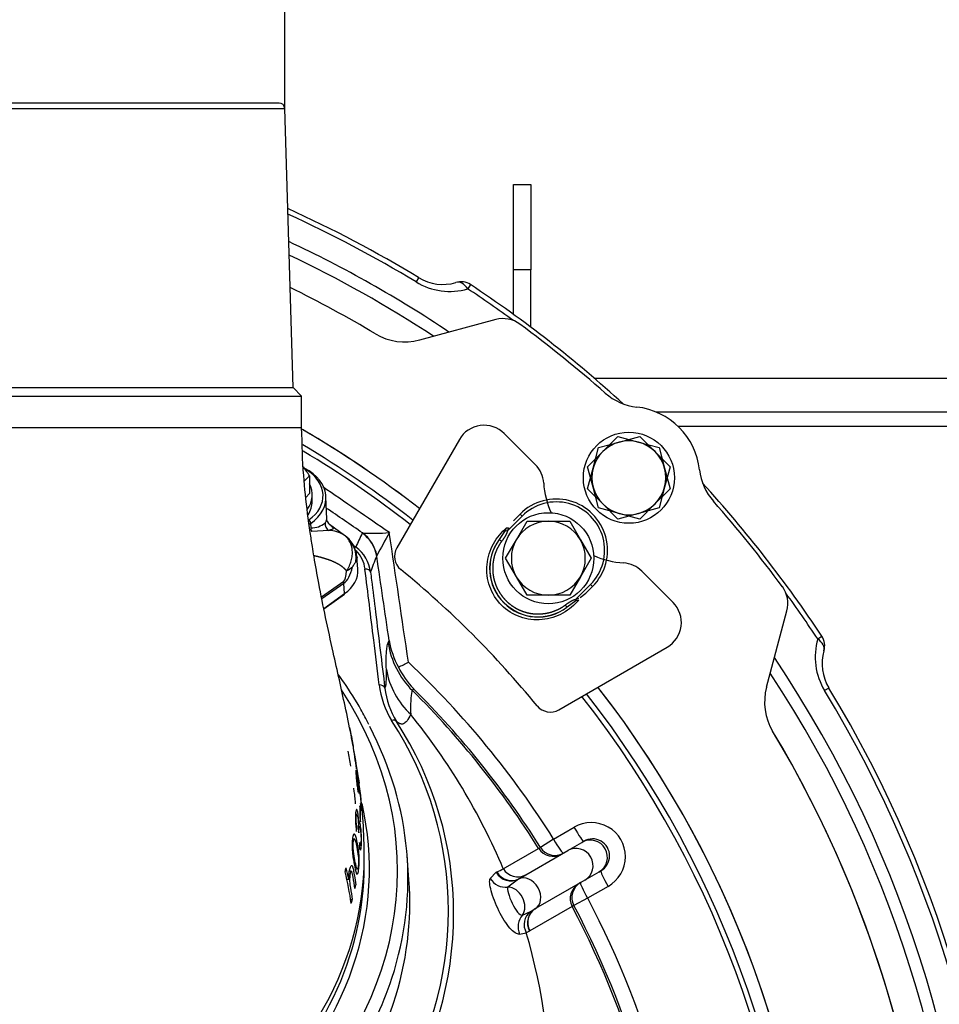
# Model space of a CAD drawing. Units: millimetres. Extents: x 0 to 918, y 1 to 1486.
# Drawn here: x 347 to 363, y 102 to 120 of the extents above; entities that cross this region are included whole.
import ezdxf
from ezdxf.enums import TextEntityAlignment as Align

# ---------------------------------------------------------------- set-up
doc = ezdxf.new("R2010")
doc.units = ezdxf.units.MM
for name, color, linetype in [('C__USERS_HALOUZK', 7, 'Continuous'), ('Default', 7, 'Continuous'), ('H03-014', 7, 'Continuous'), ('H03-318', 7, 'Continuous'), ('H03-320', 7, 'Continuous'), ('H03-329', 7, 'Continuous'), ('H03-333', 7, 'Continuous'), ('H18-535', 7, 'Continuous'), ('H19-602', 7, 'Continuous'), ('H19-603', 7, 'Continuous'), ('SCREW_DIN_933_M8', 7, 'Continuous'), ('STD-000621', 7, 'Continuous'), ('WASHER_DIN_125_1', 7, 'Continuous')]:
    doc.layers.add(name, color=color, linetype=linetype)
doc.styles.add('SEACAD_Solid_Edge_ANSI', font='seans.ttf')
doc.styles.add('SEACAD_Solid_Edge_ANSI1_Symbols', font='semeca1.ttf')
doc.dimstyles.new('ISO', dxfattribs={"dimtxt": 4.375, "dimasz": 4.375, "dimexe": 2.1875, "dimexo": 0, "dimgap": 1.09375, "dimtad": 1, "dimlfac": 10, "dimtxsty": 'SEACAD_Solid_Edge_ANSI', "dimblk1": '_SE_FILLED', "dimblk2": '_SE_FILLED', "dimsah": 1, "dimcen": 2.1875, "dimadec": 0, "dimazin": 0, "dimtfac": 0.75, "dimtdec": 3, "dimtmove": 0, "dimatfit": 3, "dimfxl": 1, "dimarcsym": 0})

# ---------------------------------------------------------------- blocks, each defined once
blk = doc.blocks.new('SE8')
at = {"layer": 'C__USERS_HALOUZK', "color": 7, "linetype": 'Continuous'}
for p, q in [((354.883, 114.376), (353.543, 114.017)), ((354.883, 114.376), (353.543, 114.017)), ((354.245, 112.27), (353.146, 110.367)), ((355.58, 111.825), (355.032, 112.374)), ((357.999, 109.406), (357.451, 109.955)), ((359.642, 107.918), (360.001, 109.257)), ((359.642, 107.918), (360.001, 109.257)), ((355.992, 107.521), (357.896, 108.62))]:
    blk.add_line(p, q, dxfattribs=at)
for centre, radius, start, end in [((342.373, 96.748), 20.25, 59.1058, 63.9363), ((342.373, 96.748), 20.25, 59.1058, 63.9363), ((355.012, 113.893), 0.5, 53.6036, 105), ((355.012, 113.893), 0.5, 53.6036, 105), ((342.373, 96.748), 21.8, 48.5355, 53.6036), ((342.373, 96.748), 21.8, 48.5355, 53.6036), ((353.284, 114.983), 1, 239.1058, 285), ((353.284, 114.983), 1, 239.1058, 285), ((357.471, 113.833), 1, 228.5355, 263.674), ((357.471, 113.833), 1, 228.5355, 263.674), ((357.223, 111.597), 1.25, 6.326, 83.674), ((357.223, 111.597), 1.25, 6.326, 83.674), ((342.373, 96.748), 18.15, 52.0188, 59.8662), ((342.373, 96.748), 18.15, 52.0188, 59.8492), ((354.678, 112.02), 0.5, 45, 150), ((355.227, 111.472), 0.5, 3.5904, 45), ((359.459, 111.845), 1, 186.326, 221.4645), ((359.459, 111.845), 1, 186.326, 221.4645), ((357.223, 111.597), 1.5, 183.5904, 204.2281), ((342.373, 96.748), 21.8, 36.3964, 41.4645), ((342.373, 96.748), 21.8, 36.3964, 41.4645), ((353.406, 110.217), 0.3, 150, 230.6334), ((357.223, 111.597), 1.5, 245.7719, 266.4096), ((357.097, 109.601), 0.5, 45, 86.4096), ((342.275, 96.649), 17.25, 39.3666, 50.6334), ((359.518, 109.387), 0.5, 345, 36.3964), ((359.518, 109.387), 0.5, 345, 36.3964), ((357.646, 109.053), 0.5, 300, 45), ((342.373, 96.748), 18.15, 322.0188, 37.9812), ((342.373, 96.748), 18.15, 0.0789, 37.9812), ((360.608, 107.659), 1, 165, 210.8942), ((360.608, 107.659), 1, 165, 210.8942), ((355.842, 107.781), 0.3, 219.3666, 300), ((342.373, 96.748), 20.25, 329.1058, 30.8942), ((342.373, 96.748), 20.25, 0.6366, 30.8942)]:
    blk.add_arc(centre, radius, start, end, dxfattribs=at)
at = {"layer": 'H03-014', "color": 7, "linetype": 'Continuous'}
blk.add_line((356.614, 113.348), (364.698, 113.348), dxfattribs=at)
at = {"layer": 'H03-318', "color": 7, "linetype": 'Continuous'}
for p, q in [((351.913, 110.87), (351.899, 111.263)), ((355.347, 110.924), (355.088, 110.664)), ((355.196, 110.843), (355.312, 110.959)), ((355.347, 110.924), (355.312, 110.959)), ((351.635, 110.796), (351.605, 110.775)), ((351.638, 110.72), (351.635, 110.796)), ((352.228, 110.585), (351.962, 110.773)), ((355.057, 110.668), (355.074, 110.716)), ((355.107, 110.716), (355.088, 110.664)), ((351.952, 110.672), (351.649, 110.654)), ((354.947, 110.51), (355.057, 110.668)), ((355.057, 110.668), (355.088, 110.664)), ((354.987, 110.48), (354.947, 110.51)), ((352.461, 109.99), (352.445, 110.208)), ((351.822, 109.505), (352.212, 109.781)), ((352.215, 109.741), (351.829, 109.469)), ((352.227, 109.562), (352.215, 109.741)), ((356.29, 109.462), (356.549, 109.722)), ((356.585, 109.686), (356.468, 109.57)), ((356.549, 109.722), (356.585, 109.686)), ((351.862, 109.303), (352.227, 109.562)), ((351.864, 109.297), (352.224, 109.551)), ((356.366, 109.492), (356.468, 109.57)), ((356.106, 109.361), (356.136, 109.321)), ((356.294, 109.432), (356.136, 109.321)), ((356.29, 109.462), (356.342, 109.481)), ((356.29, 109.462), (356.294, 109.432)), ((356.342, 109.449), (356.294, 109.432))]:
    blk.add_line(p, q, dxfattribs=at)
for centre, radius, start, end in [((352.081, 110.902), 0.174, 181.5277, 231.613), ((351.66, 111.052), 0.333, 266.1174, 312.298), ((355.091, 110.859), 0.143, 263.517, 276.654), ((351.914, 110.073), 0.6, 59.3989, 86.3972), ((351.954, 110.181), 0.488, 3.1577, 56.9949), ((351.937, 110.186), 0.493, 352.726, 55.0031), ((355.625, 110), 0.849, 143.036, 306.964), ((355.629, 110.004), 0.85, 143.4311, 306.5689)]:
    blk.add_arc(centre, radius, start, end, dxfattribs=at)
for centre, major_axis, ratio, start_param, end_param in [((350.999, 111.246), (-0.9, -0.002), 0.708073, 2.354003, 4.078266), ((350.999, 111.281), (-0.85, -0.001), 0.707106, 2.35528, 3.998968), ((355.948, 110.323), (-0.637, -0.637), 0.999458, 1.570796, 4.712389), ((355.948, 110.323), (-0.601, -0.601), 0.999391, 1.570796, 4.712389), ((351.6, 110.821), (-0.0289, 0.0408), 0.5, 3.757072, 5.327869), ((351.673, 110.695), (-0.0008, 0.05), 0.81352, 1.034859, 2.500021), ((352.012, 110.785), (0.075, -0.108), 0.970248, 3.96845, 5.180112), ((351.509, 112.139), (0.646, -2.426), 0.261099, 0.101087, 0.452664), ((351.913, 110.163), (0.498, -0.044), 0.490285, 5.534041, 5.896738), ((351.859, 111.94), (0.341, -2.164), 0.106502, 0.0526, 0.404177), ((351.661, 109.961), (-0.801, -0.002), 0.706308, 2.354962, 3.189037), ((351.862, 109.979), (0.289, -0.408), 0.5, 0.650386, 0.755106), ((352.206, 109.576), (-0.0173, 0.0245), 0.5, 3.141593, 3.791979)]:
    blk.add_ellipse(centre, major_axis=major_axis, ratio=ratio, start_param=start_param, end_param=end_param, dxfattribs=at)
for points, degree, knots in [([(351.884, 110.805), (351.889, 110.81), (351.898, 110.82), (351.909, 110.84), (351.913, 110.858), (351.913, 110.87), (351.913, 110.87)], 3, [0, 0, 0, 0, 0.0332958, 0.0663954, 0.131976, 0.133607, 0.133607, 0.133607, 0.133607]), ([(351.978, 110.762), (351.98, 110.76), (351.998, 110.747), (352.033, 110.719), (352.03, 110.7), (351.996, 110.687), (351.974, 110.678), (351.959, 110.674), (351.952, 110.672)], 3, [0.6964361, 0.6964361, 0.6964361, 0.6964361, 0.7042145, 0.7656482, 0.8840406, 0.9421629, 0.9710697, 1, 1, 1, 1]), ([(356.342, 109.449), (356.267, 109.36), (356.173, 109.28), (355.953, 109.158), (355.828, 109.118), (355.567, 109.093), (355.434, 109.109), (355.19, 109.197), (355.076, 109.267), (354.891, 109.453), (354.821, 109.566), (354.734, 109.811), (354.719, 109.944), (354.743, 110.201), (354.784, 110.327), (354.906, 110.548), (354.985, 110.641), (355.074, 110.716)], 3, [0, 0, 0, 0, 0.125, 0.125, 0.25, 0.25, 0.375, 0.375, 0.5, 0.5, 0.625, 0.625, 0.75, 0.75, 0.875, 0.875, 1, 1, 1, 1]), ([(352.263, 109.964), (352.273, 109.978), (352.281, 109.992), (352.298, 110.02), (352.305, 110.035), (352.325, 110.079), (352.336, 110.109), (352.353, 110.17), (352.358, 110.2), (352.365, 110.26), (352.365, 110.289), (352.361, 110.346), (352.356, 110.374), (352.342, 110.426), (352.332, 110.451), (352.308, 110.497), (352.294, 110.518), (352.268, 110.547), (352.259, 110.557), (352.24, 110.574), (352.23, 110.582), (352.22, 110.59)], 3, [0, 0, 0, 0, 0.0625, 0.0625, 0.125, 0.125, 0.25, 0.25, 0.375, 0.375, 0.5, 0.5, 0.625, 0.625, 0.75, 0.75, 0.875, 0.875, 0.9375, 0.9375, 1, 1, 1, 1]), ([(355.088, 110.664), (355.086, 110.65), (355.08, 110.635), (355.076, 110.622), (355.069, 110.608), (355.061, 110.59), (355.049, 110.57), (355.028, 110.535), (354.987, 110.48)], 2, [0, 0, 0, 0.142857, 0.142857, 0.285714, 0.285714, 0.5, 0.5, 1, 1, 1]), ([(354.987, 110.48), (354.945, 110.423), (354.913, 110.359), (354.881, 110.295), (354.861, 110.227), (354.842, 110.158), (354.834, 110.087), (354.827, 110.016), (354.832, 109.945), (354.837, 109.874), (354.855, 109.805), (354.873, 109.736), (354.902, 109.671), (354.932, 109.606), (354.973, 109.547), (355.013, 109.489), (355.064, 109.438), (355.114, 109.388), (355.173, 109.347), (355.232, 109.306), (355.296, 109.277), (355.361, 109.247), (355.43, 109.229), (355.5, 109.211), (355.571, 109.206), (355.642, 109.201), (355.713, 109.209), (355.784, 109.216), (355.852, 109.236), (355.921, 109.256), (355.985, 109.287), (356.049, 109.319), (356.106, 109.361)], 2, [0, 0, 0, 0.0625, 0.0625, 0.125, 0.125, 0.1875, 0.1875, 0.25, 0.25, 0.3125, 0.3125, 0.375, 0.375, 0.4375, 0.4375, 0.5, 0.5, 0.5625, 0.5625, 0.625, 0.625, 0.6875, 0.6875, 0.75, 0.75, 0.8125, 0.8125, 0.875, 0.875, 0.9375, 0.9375, 1, 1, 1]), ([(352.263, 109.964), (352.243, 109.986), (352.22, 110.005), (352.169, 110.05), (352.105, 110.085), (352.045, 110.119), (351.969, 110.147), (351.907, 110.17), (351.817, 110.195), (351.747, 110.215), (351.689, 110.225)], 2, [0, 0, 0, 0.0588325, 0.0588325, 0.193285, 0.193285, 0.3277375, 0.3277375, 0.46219, 0.46219, 0.5716447, 0.5716447, 0.5716447]), ([(352.446, 110.205), (352.446, 110.203), (352.446, 110.202), (352.446, 110.187), (352.445, 110.174), (352.438, 110.148), (352.433, 110.136), (352.426, 110.124)], 3, [0.7362696, 0.7362696, 0.7362696, 0.7362696, 0.75, 0.75, 0.875, 0.875, 1, 1, 1, 1]), ([(352.426, 110.124), (352.425, 110.121), (352.423, 110.119), (352.422, 110.117), (352.417, 110.108), (352.411, 110.099), (352.404, 110.089), (352.399, 110.082), (352.394, 110.075), (352.388, 110.067), (352.385, 110.062), (352.382, 110.058), (352.378, 110.053), (352.377, 110.05), (352.375, 110.047), (352.373, 110.044), (352.372, 110.043), (352.371, 110.041), (352.37, 110.04), (352.37, 110.039), (352.369, 110.037), (352.368, 110.036), (352.368, 110.035), (352.367, 110.033), (352.367, 110.032), (352.367, 110.032), (352.366, 110.031), (352.366, 110.03)], 3, [0, 0, 0, 0, 0.100314, 0.100314, 0.100314, 0.459262, 0.459262, 0.459262, 0.703521, 0.703521, 0.703521, 0.838052, 0.838052, 0.838052, 0.910821, 0.910821, 0.910821, 0.941076, 0.941076, 0.941076, 0.969066, 0.969066, 0.969066, 0.98893, 0.98893, 0.98893, 1, 1, 1, 1]), ([(356.106, 109.361), (356.161, 109.402), (356.195, 109.423), (356.214, 109.434), (356.231, 109.442), (356.252, 109.453), (356.269, 109.458), (356.28, 109.461), (356.29, 109.462)], 2, [0, 0, 0, 0.5, 0.5, 0.7, 0.7, 0.9, 0.9, 1, 1, 1])]:
    blk.add_open_spline(points, degree=degree, knots=knots, dxfattribs=at)
blk.add_open_spline([(352.22, 110.59), (352.225, 110.587), (352.229, 110.584), (352.233, 110.581)], degree=3, dxfattribs=at)
at = {"layer": 'H03-320', "color": 7, "linetype": 'Continuous'}
for p, q in [((352.537, 110.622), (352.543, 110.627)), ((352.792, 110.228), (352.791, 110.221)), ((352.992, 108.697), (353.011, 108.736)), ((353.437, 107.892), (353.419, 107.861)), ((355.9, 105.249), (356.259, 105.456)), ((355.9, 105.249), (355.669, 105.104)), ((356.148, 105.047), (356.397, 105.191)), ((356.397, 105.191), (356.431, 105.211)), ((355.017, 104.728), (355.638, 105.086)), ((355.302, 104.559), (356.148, 105.047)), ((355.638, 105.086), (355.669, 105.104)), ((354.786, 104.556), (354.89, 104.666)), ((354.89, 104.666), (354.903, 104.673)), ((356.697, 104.671), (356.448, 104.527)), ((356.731, 104.691), (356.697, 104.671)), ((355.283, 104.547), (355.095, 104.407)), ((355.302, 104.559), (355.283, 104.547)), ((356.448, 104.527), (355.582, 104.028)), ((356.858, 104.419), (356.499, 104.212)), ((356.499, 104.212), (356.258, 104.084)), ((355.353, 103.913), (355.495, 103.979)), ((356.227, 104.066), (355.482, 103.636)), ((355.495, 103.979), (355.577, 104.025)), ((355.577, 104.025), (355.582, 104.028)), ((356.258, 104.084), (356.227, 104.066)), ((355.478, 103.634), (355.419, 103.605)), ((355.482, 103.636), (355.478, 103.634))]:
    blk.add_line(p, q, dxfattribs=at)
for centre, radius, start, end in [((342.373, 96.748), 17.92, 51.9156, 59.4028), ((342.373, 96.748), 17.829, 51.8741, 59.2084), ((275.048, -1.73), 136.763, 55.24407, 55.83827), ((271.014, -7.346), 143.404, 55.35232, 55.66133), ((371.04, 101.834), 20.484, 154.5918, 155.3415), ((352.727, 114.531), 3.909, 267.3037, 274.2007), ((371.145, 100.472), 20.784, 150.7328, 152.0048), ((-163.872, 33.273), 522.642, 8.25987, 8.512), ((352.054, 109.864), 0.635, 6.6474, 54.3288), ((352.053, 109.935), 0.536, 6.0049, 45.4545), ((318, 123.219), 37.14, 339.0475, 339.515), ((-241.679, 21.497), 601.055, 8.345498, 8.488642), ((354.468, 108.979), 1.477, 189.4917, 208.7488), ((349.006, 116.722), 9.425, 296.2387, 297.4368), ((342.373, 96.748), 15.977, 32.1487, 46.609), ((354.345, 108.471), 1.405, 190.0467, 227.1188), ((354.577, 108.971), 1.569, 206.5839, 223.4523), ((354.356, 108.136), 1.53, 186.7011, 211.6943), ((354.351, 108.064), 1.425, 186.4689, 211.6322), ((342.373, 96.748), 15.668, 32.1535, 45.1743), ((342.373, 96.748), 15.703, 32.1487, 45.2066), ((342.373, 96.748), 17.92, 0, 38.0844), ((342.373, 96.748), 17.829, 0, 38.1259), ((344.559, 100.298), 11.357, 22.9564, 38.9769), ((347.951, 103.989), 6.101, 326.7046, 33.2296), ((347.973, 103.939), 6.171, 326.8207, 33.1871), ((356.563, 104.94), 0.599, 299.5241, 120.4759), ((356.585, 104.953), 0.3, 299.1337, 120.8663), ((344.514, 126.433), 24.113, 295.5221, 295.8222), ((355.269, 104.877), 0.292, 210.7134, 298.6333), ((342.373, 96.748), 15.977, 2.1487, 27.8513), ((355.681, 103.747), 0.298, 128.6558, 208.4191), ((342.373, 96.748), 15.668, 2.1535, 27.8465), ((342.373, 96.748), 15.703, 2.1487, 27.8513), ((345.481, 100.654), 10.367, 341.3392, 16.5392), ((355.252, 104.064), 0.488, 276.1178, 289.9341)]:
    blk.add_arc(centre, radius, start, end, dxfattribs=at)
for centre, major_axis, ratio, start_param, end_param in [((352.199, 110.131), (0.567, -0.197), 0.994546, 0.488827, 1.304729), ((352.204, 110.135), (0.185, -0.571), 0.991986, 1.415437, 2.221127), ((352.586, 109.92), (0.0993, 0.0122), 0.70445, 0.072115, 1.484407), ((354.474, 108.922), (-1.304, 0.742), 0.99782, 0.668997, 1.306354), ((352.836, 107.887), (0.0992, 0.0122), 0.704433, 0.05933, 1.484125), ((353.054, 107.261), (0.0848, 0.053), 0.646758, 0.039593, 1.186642), ((356.281, 105.47), (0.15, -0.26), 0.087098, 4.715574, 6.283185), ((355.922, 105.263), (-0.15, 0.26), 0.087095, 1.574064, 3.141593), ((356.547, 104.931), (-0.15, 0.26), 0.997969, 3.141593, 6.283185), ((355.892, 105.246), (-0.15, 0.26), 0.997967, 1.608305, 3.141593), ((355.922, 105.263), (0.15, -0.26), 0.997967, 4.749815, 6.283185), ((356.298, 104.787), (-0.15, 0.26), 0.980413, 3.141593, 6.283185), ((355.14, 104.811), (-0.164, 0.251), 0.962208, 1.520757, 3.057094), ((355.152, 104.819), (-0.15, 0.26), 0.961367, 1.576541, 3.141593), ((356.881, 104.431), (-0.15, 0.26), 0.087098, 0, 1.567611), ((355.044, 104.691), (-0.278, 0.112), 0.948602, 0.890787, 2.109328), ((355.426, 104.283), (-0.15, 0.26), 0.766044, 3.149237, 6.247423), ((356.522, 104.224), (0.15, -0.26), 0.997967, 3.141593, 4.674963), ((356.522, 104.224), (-0.15, 0.26), 0.087095, 0, 1.567529), ((355.147, 104.123), (0.15, -0.26), 0.766044, 0.32509, 2.705216), ((356.492, 104.206), (-0.15, 0.26), 0.997967, 0, 1.533288), ((355.729, 103.766), (-0.148, 0.261), 0.942865, 0.014749, 1.540879), ((355.732, 103.768), (-0.15, 0.26), 0.943108, 0, 1.533288), ((355.559, 103.704), (0.045, -0.297), 0.941284, 3.795253, 5.002045)]:
    blk.add_ellipse(centre, major_axis=major_axis, ratio=ratio, start_param=start_param, end_param=end_param, dxfattribs=at)
blk.add_open_spline([(352.384, 110.408), (352.398, 110.398), (352.411, 110.389), (352.424, 110.38)], degree=3, dxfattribs=at)
for points, knots in [([(352.836, 107.957), (352.804, 108.22), (352.771, 108.483), (352.739, 108.746), (352.688, 109.161), (352.637, 109.576), (352.586, 109.991)], [0, 0, 0, 0, 0.387726, 0.387726, 0.387726, 1, 1, 1, 1]), ([(352.684, 109.938), (352.69, 109.891), (352.696, 109.844), (352.701, 109.797), (352.725, 109.609), (352.748, 109.421), (352.771, 109.233), (352.826, 108.789), (352.88, 108.346), (352.935, 107.903)], [0, 0, 0, 0, 0.069276, 0.069276, 0.069276, 0.34638, 0.34638, 0.34638, 1, 1, 1, 1]), ([(352.961, 108.226), (352.957, 108.356), (352.958, 108.46), (352.969, 108.617), (352.979, 108.67), (352.992, 108.697)], [0, 0, 0, 0, 0.5, 0.5, 1, 1, 1, 1]), ([(352.935, 107.903), (352.94, 107.91), (352.945, 107.92), (352.954, 107.952), (352.957, 107.973), (352.961, 108.027), (352.962, 108.059), (352.963, 108.135), (352.963, 108.178), (352.961, 108.226)], [0, 0, 0, 0, 0.25, 0.25, 0.5, 0.5, 0.75, 0.75, 1, 1, 1, 1]), ([(353.419, 107.861), (353.406, 107.838), (353.397, 107.792), (353.387, 107.653), (353.385, 107.559), (353.389, 107.442)], [0, 0, 0, 0, 0.5, 0.5, 1, 1, 1, 1]), ([(353.389, 107.442), (353.367, 107.395), (353.346, 107.357), (353.304, 107.301), (353.283, 107.283), (353.241, 107.267), (353.219, 107.268), (353.178, 107.284), (353.157, 107.299), (353.137, 107.316)], [0, 0, 0, 0, 0.25, 0.25, 0.5, 0.5, 0.75, 0.75, 1, 1, 1, 1]), ([(355.304, 103.578), (355.258, 103.574), (355.196, 103.613), (355.067, 103.761), (354.999, 103.87), (354.882, 104.107), (354.833, 104.234), (354.776, 104.442), (354.769, 104.519), (354.786, 104.556)], [0, 0, 0, 0, 0.25, 0.25, 0.5, 0.5, 0.75, 0.75, 1, 1, 1, 1]), ([(355.095, 104.407), (355.088, 104.387), (355.092, 104.348), (355.12, 104.244), (355.144, 104.182), (355.201, 104.062), (355.234, 104.006), (355.3, 103.93), (355.331, 103.91), (355.353, 103.913)], [0, 0, 0, 0, 0.25, 0.25, 0.5, 0.5, 0.75, 0.75, 1, 1, 1, 1])]:
    blk.add_open_spline(points, degree=3, knots=knots, dxfattribs=at)
at = {"layer": 'H03-329', "color": 7, "linetype": 'Continuous'}
for p, q in [((351.076, 118.18), (333.67, 118.18)), ((333.571, 118.083), (351.176, 118.083)), ((351.323, 113.18), (351.176, 118.083)), ((333.423, 113.18), (351.323, 113.18)), ((351.473, 113.03), (351.323, 113.18)), ((333.273, 113.03), (351.473, 113.03)), ((351.473, 112.48), (351.473, 113.03)), ((333.273, 112.48), (351.473, 112.48)), ((352.438, 106.484), (352.431, 106.547)), ((352.456, 106.397), (352.482, 106.235)), ((352.476, 106.269), (352.458, 106.394)), ((352.464, 106.074), (352.464, 106.13)), ((352.475, 106.118), (352.486, 106.05)), ((352.507, 105.877), (352.511, 105.801)), ((352.498, 105.832), (352.497, 105.621)), ((352.509, 105.763), (352.498, 105.832)), ((352.508, 105.553), (352.509, 105.763)), ((352.518, 105.834), (352.518, 105.834)), ((352.443, 105.682), (352.42, 105.681)), ((352.497, 105.621), (352.508, 105.553)), ((352.428, 105.44), (352.445, 105.441)), ((352.435, 105.385), (352.445, 105.441)), ((352.466, 105.429), (352.476, 105.361)), ((352.49, 105.465), (352.468, 105.463)), ((352.398, 105.251), (352.366, 105.25)), ((352.489, 105.189), (352.484, 105.112)), ((352.501, 105.145), (352.505, 105.145)), ((352.573, 104.788), (352.573, 104.936)), ((353.358, 104.536), (353.327, 104.96)), ((352.345, 104.686), (352.312, 104.686)), ((352.415, 104.724), (352.452, 104.723)), ((352.265, 104.545), (352.3, 104.544)), ((352.333, 104.19), (352.362, 104.188))]:
    blk.add_line(p, q, dxfattribs=at)
for centre, radius, start, end in [((351.076, 118.08), 0.1, 1.7184, 90), ((359.98, 107.799), 7.659, 186.6938, 189.8929), ((342.802, 104.968), 9.663, 9.3145, 10.9056), ((342.854, 104.976), 9.71, 6.4942, 10.909), ((359.98, 107.799), 7.659, 190.5822, 191.7885), ((342.963, 104.91), 9.611, 0.1497, 7.5148), ((347.345, 105.496), 5.189, 6.4058, 7.3089), ((346.694, 106.25), 5.762, 344.1341, 344.831), ((346.707, 103.318), 5.694, 8.1005, 13.7906), ((345.991, 103.23), 6.444, 11.761, 13.5735), ((347.128, 105.561), 5.412, 347.3842, 348.1198), ((347.036, 105.592), 5.508, 344.5081, 345.2357)]:
    blk.add_arc(centre, radius, start, end, dxfattribs=at)
for centre, major_axis, start_param, end_param in [((342.373, 104.687), (-10.786, 0), 2.514078, 3.572175), ((342.373, 104.554), (-10.968, 0), 2.914125, 3.493433), ((342.373, 104.718), (-10.291, 0), 2.506816, 3.301124), ((342.373, 104.936), (10.2, 0), 3.141593, 6.283185), ((342.373, 104.936), (10.2, 0), 0, 0.000092), ((342.373, 104.788), (10.2, 0), 5.629799, 6.283185), ((342.373, 104.129), (-11, 0), 2.91269, 3.194024), ((342.373, 104.554), (-10.968, 0), 2.52159, 2.914125), ((342.373, 104.129), (-11, 0), 2.555173, 2.91269)]:
    blk.add_ellipse(centre, major_axis=major_axis, ratio=0.707107, start_param=start_param, end_param=end_param, dxfattribs=at)
for points, knots in [([(352.373, 106.899), (352.361, 106.965), (352.323, 107.181), (352.238, 107.579), (352.133, 108.056), (352.017, 108.573), (351.894, 109.134), (351.782, 109.692), (351.707, 110.112), (351.658, 110.409), (351.619, 110.663), (351.563, 111.075), (351.494, 111.7), (351.481, 112.169), (351.473, 112.48)], [0, 0, 0, 0, 0.031665, 0.122337, 0.207975, 0.299261, 0.414565, 0.526708, 0.610389, 0.64264, 0.685634, 0.743519, 0.857265, 1, 1, 1, 1]), ([(352.654, 107.261), (352.605, 107.359), (352.484, 107.596), (352.293, 107.892), (352.151, 108.092), (352.119, 108.135)], [0, 0, 0, 0, 0.01481844, 0.04226071, 0.04981386, 0.04981386, 0.04981386, 0.04981386]), ([(352.313, 107.212), (352.317, 107.196), (352.32, 107.18), (352.334, 107.115), (352.344, 107.062), (352.363, 106.964), (352.371, 106.92), (352.377, 106.883), (352.378, 106.881), (352.378, 106.88)], [0.6013751, 0.6013751, 0.6013751, 0.6013751, 0.625, 0.625, 0.6875, 0.6875, 0.75, 0.75, 0.7527098, 0.7527098, 0.7527098, 0.7527098]), ([(352.472, 106.214), (352.468, 106.249), (352.463, 106.287), (352.453, 106.358), (352.447, 106.391), (352.437, 106.438), (352.433, 106.453), (352.428, 106.463), (352.426, 106.456), (352.426, 106.427), (352.426, 106.404), (352.43, 106.351), (352.432, 106.319), (352.439, 106.248), (352.444, 106.21), (352.453, 106.138), (352.459, 106.104), (352.464, 106.074)], [0, 0, 0, 0, 0.125, 0.125, 0.25, 0.25, 0.375, 0.375, 0.5, 0.5, 0.625, 0.625, 0.75, 0.75, 0.875, 0.875, 1, 1, 1, 1]), ([(352.464, 106.13), (352.46, 106.152), (352.456, 106.177), (352.448, 106.231), (352.445, 106.26), (352.438, 106.337), (352.436, 106.376), (352.445, 106.366), (352.454, 106.319), (352.465, 106.235), (352.468, 106.208), (352.473, 106.158), (352.475, 106.134), (352.475, 106.118)], [0, 0, 0, 0, 0.125, 0.125, 0.25, 0.25, 0.5, 0.5, 0.75, 0.75, 0.875, 0.875, 1, 1, 1, 1]), ([(352.526, 105.743), (352.527, 105.745), (352.527, 105.75), (352.528, 105.775), (352.526, 105.803), (352.522, 105.867), (352.519, 105.905), (352.51, 105.988), (352.505, 106.033), (352.495, 106.116), (352.489, 106.154), (352.48, 106.214), (352.476, 106.237), (352.471, 106.249), (352.47, 106.237), (352.472, 106.214)], [0.1796316, 0.1796316, 0.1796316, 0.1796316, 0.25, 0.25, 0.375, 0.375, 0.5, 0.5, 0.625, 0.625, 0.75, 0.75, 0.875, 0.875, 1, 1, 1, 1]), ([(352.421, 105.868), (352.419, 105.889), (352.417, 105.912), (352.411, 105.978), (352.406, 106.022), (352.397, 106.092), (352.393, 106.12), (352.39, 106.144)], [0.4273641, 0.4273641, 0.4273641, 0.4273641, 0.5, 0.5, 0.625, 0.625, 0.7141223, 0.7141223, 0.7141223, 0.7141223]), ([(352.486, 106.05), (352.484, 106.079), (352.482, 106.107), (352.48, 106.145), (352.481, 106.155), (352.486, 106.149), (352.495, 106.094), (352.507, 105.996), (352.511, 105.961), (352.516, 105.899), (352.518, 105.872), (352.519, 105.85), (352.519, 105.846), (352.519, 105.843)], [0, 0, 0, 0, 0.125, 0.125, 0.25, 0.25, 0.5, 0.5, 0.625, 0.625, 0.75, 0.75, 0.7813661, 0.7813661, 0.7813661, 0.7813661]), ([(352.518, 105.834), (352.517, 105.834), (352.517, 105.835), (352.514, 105.843), (352.511, 105.859), (352.507, 105.877)], [0.8421188, 0.8421188, 0.8421188, 0.8421188, 0.875, 0.875, 1, 1, 1, 1]), ([(352.478, 105.525), (352.478, 105.56), (352.476, 105.598), (352.468, 105.67), (352.463, 105.702), (352.453, 105.749), (352.447, 105.764), (352.437, 105.774), (352.432, 105.767), (352.424, 105.739), (352.422, 105.716), (352.418, 105.663), (352.417, 105.631), (352.418, 105.56), (352.42, 105.522), (352.426, 105.449), (352.43, 105.415), (352.435, 105.385)], [0, 0, 0, 0, 0.125, 0.125, 0.25, 0.25, 0.375, 0.375, 0.5, 0.5, 0.625, 0.625, 0.75, 0.75, 0.875, 0.875, 1, 1, 1, 1]), ([(352.511, 105.801), (352.516, 105.773), (352.52, 105.754), (352.523, 105.744), (352.524, 105.743), (352.525, 105.743)], [0, 0, 0, 0, 0.125, 0.125, 0.1598478, 0.1598478, 0.1598478, 0.1598478]), ([(352.445, 105.441), (352.441, 105.463), (352.438, 105.488), (352.432, 105.541), (352.431, 105.571), (352.431, 105.648), (352.436, 105.686), (352.448, 105.68), (352.452, 105.667), (352.46, 105.628), (352.464, 105.604), (352.469, 105.547), (352.469, 105.52), (352.469, 105.469), (352.468, 105.445), (352.466, 105.429)], [0, 0, 0, 0, 0.125, 0.125, 0.25, 0.25, 0.5, 0.5, 0.625, 0.625, 0.75, 0.75, 0.875, 0.875, 1, 1, 1, 1]), ([(352.507, 105.054), (352.509, 105.056), (352.512, 105.061), (352.518, 105.086), (352.521, 105.113), (352.525, 105.177), (352.526, 105.215), (352.525, 105.299), (352.522, 105.344), (352.516, 105.427), (352.511, 105.465), (352.503, 105.517), (352.499, 105.535), (352.495, 105.545)], [0.1806384, 0.1806384, 0.1806384, 0.1806384, 0.25, 0.25, 0.375, 0.375, 0.5, 0.5, 0.625, 0.625, 0.75, 0.75, 0.8384269, 0.8384269, 0.8384269, 0.8384269]), ([(352.453, 105.17), (352.465, 105.106), (352.476, 105.037), (352.484, 104.909), (352.485, 104.862), (352.482, 104.774), (352.478, 104.734), (352.468, 104.671), (352.462, 104.646), (352.448, 104.629), (352.44, 104.636), (352.42, 104.684), (352.408, 104.744), (352.39, 104.838), (352.384, 104.871), (352.373, 104.942), (352.368, 104.981), (352.36, 105.065), (352.358, 105.112), (352.36, 105.2), (352.364, 105.24), (352.374, 105.303), (352.381, 105.328), (352.396, 105.345), (352.405, 105.338), (352.428, 105.292), (352.442, 105.233), (352.453, 105.17)], [0, 0, 0, 0, 0.125, 0.125, 0.1875, 0.1875, 0.25, 0.25, 0.3125, 0.3125, 0.375, 0.375, 0.5, 0.5, 0.5625, 0.5625, 0.625, 0.625, 0.6875, 0.6875, 0.75, 0.75, 0.8125, 0.8125, 0.875, 0.875, 1, 1, 1, 1]), ([(352.476, 105.361), (352.477, 105.39), (352.478, 105.418), (352.483, 105.457), (352.487, 105.466), (352.499, 105.46), (352.508, 105.406), (352.515, 105.307), (352.517, 105.272), (352.516, 105.21), (352.515, 105.183), (352.51, 105.148), (352.506, 105.141), (352.497, 105.154), (352.493, 105.17), (352.489, 105.189)], [0, 0, 0, 0, 0.125, 0.125, 0.25, 0.25, 0.5, 0.5, 0.625, 0.625, 0.75, 0.75, 0.875, 0.875, 1, 1, 1, 1]), ([(352.445, 105.099), (352.436, 105.146), (352.426, 105.192), (352.41, 105.241), (352.404, 105.252), (352.391, 105.251), (352.386, 105.238), (352.378, 105.192), (352.376, 105.159), (352.377, 105.092), (352.38, 105.059), (352.391, 104.972), (352.4, 104.923), (352.418, 104.828), (352.427, 104.782), (352.441, 104.733), (352.446, 104.723), (352.457, 104.724), (352.462, 104.737), (352.47, 104.785), (352.472, 104.819), (352.471, 104.886), (352.47, 104.918), (352.461, 105.005), (352.453, 105.053), (352.445, 105.099)], [0, 0, 0, 0, 0.125, 0.125, 0.1875, 0.1875, 0.25, 0.25, 0.3125, 0.3125, 0.375, 0.375, 0.5, 0.5, 0.625, 0.625, 0.6875, 0.6875, 0.75, 0.75, 0.8125, 0.8125, 0.875, 0.875, 1, 1, 1, 1]), ([(352.484, 105.112), (352.489, 105.084), (352.494, 105.065), (352.501, 105.055), (352.503, 105.054), (352.504, 105.054)], [0, 0, 0, 0, 0.125, 0.125, 0.1597428, 0.1597428, 0.1597428, 0.1597428]), ([(352.3, 104.544), (352.3, 104.563), (352.301, 104.582), (352.303, 104.619), (352.305, 104.637), (352.309, 104.671), (352.312, 104.687), (352.318, 104.715), (352.321, 104.728), (352.328, 104.751), (352.332, 104.762), (352.339, 104.777), (352.343, 104.783), (352.351, 104.788), (352.355, 104.786), (352.362, 104.777), (352.366, 104.769), (352.372, 104.749), (352.375, 104.737), (352.38, 104.712), (352.383, 104.699), (352.39, 104.659), (352.395, 104.632), (352.408, 104.553), (352.416, 104.5), (352.424, 104.447)], [0, 0, 0, 0, 0.0625, 0.0625, 0.125, 0.125, 0.1875, 0.1875, 0.25, 0.25, 0.3125, 0.3125, 0.375, 0.375, 0.4375, 0.4375, 0.5, 0.5, 0.5625, 0.5625, 0.625, 0.625, 0.75, 0.75, 1, 1, 1, 1]), ([(352.409, 104.379), (352.399, 104.447), (352.389, 104.515), (352.373, 104.6), (352.37, 104.618), (352.364, 104.651), (352.36, 104.667), (352.351, 104.687), (352.346, 104.689), (352.336, 104.675), (352.331, 104.66), (352.319, 104.608), (352.314, 104.555), (352.316, 104.462), (352.323, 104.426), (352.342, 104.324), (352.353, 104.256), (352.362, 104.188)], [0, 0, 0, 0, 0.25, 0.25, 0.3125, 0.3125, 0.375, 0.375, 0.4375, 0.4375, 0.5, 0.5, 0.625, 0.625, 0.75, 0.75, 1, 1, 1, 1])]:
    blk.add_open_spline(points, degree=3, knots=knots, dxfattribs=at)
blk.add_open_spline([(352.489, 105.556), (352.485, 105.557), (352.481, 105.545), (352.478, 105.525)], degree=3, dxfattribs=at)
at = {"layer": 'H03-333', "color": 7, "linetype": 'Continuous'}
for p, q in [((353.529, 115.112), (353.483, 115.037)), ((354.439, 114.99), (354.391, 114.917)), ((354.439, 114.99), (354.439, 114.99)), ((360.542, 108.765), (360.615, 108.814)), ((360.615, 108.813), (360.615, 108.814)), ((360.738, 107.903), (360.663, 107.857))]:
    blk.add_line(p, q, dxfattribs=at)
for centre, radius, start, end in [((342.373, 96.748), 21.487, 58.7242, 65.6609), ((342.373, 96.748), 21.399, 58.7242, 65.5458), ((342.373, 96.748), 20.968, 56.121, 64.9652), ((342.373, 96.748), 20.756, 56.6342, 64.6697), ((354.074, 116.006), 1.135, 238.6261, 286.2122), ((353.954, 115.812), 0.819, 238.6627, 286.2557), ((354.274, 114.74), 0.3, 56.5272, 107.4764), ((342.373, 96.748), 21.783, 53.9434, 56.5184), ((342.373, 96.748), 21.871, 47.5844, 56.5184), ((342.373, 96.748), 21.871, 33.4816, 42.4156), ((342.373, 96.748), 21.783, 33.4816, 36.0566), ((360.365, 108.648), 0.3, 342.5236, 33.4728), ((361.632, 108.448), 1.135, 163.7982, 211.3635), ((361.437, 108.329), 0.818, 163.7413, 211.3402), ((342.373, 96.748), 20.968, 326.121, 33.879), ((342.373, 96.748), 20.756, 326.6342, 33.3658), ((342.373, 96.748), 21.399, 328.7242, 31.2758), ((342.373, 96.748), 21.487, 328.7242, 31.2758)]:
    blk.add_arc(centre, radius, start, end, dxfattribs=at)
for centre, major_axis, start_param, end_param in [((354.274, 114.74), (0.086, -0.287), 2.04069, 3.164043), ((360.365, 108.648), (-0.287, 0.086), 3.119142, 4.242495)]:
    blk.add_ellipse(centre, major_axis=major_axis, ratio=0.609141, start_param=start_param, end_param=end_param, dxfattribs=at)
at = {"layer": 'H18-535', "color": 7, "linetype": 'Continuous'}
for p, q in [((355.198, 116.748), (355.498, 116.748)), ((355.198, 115.248), (355.198, 116.748)), ((355.498, 116.748), (355.498, 115.248)), ((355.498, 115.248), (355.198, 115.248)), ((355.198, 114.464), (355.198, 115.248)), ((355.498, 114.243), (355.498, 115.248))]:
    blk.add_line(p, q, dxfattribs=at)
at = {"layer": 'H19-602', "color": 7, "linetype": 'Continuous'}
blk.add_line((373.573, 112.748), (357.711, 112.748), dxfattribs=at)
at = {"layer": 'H19-603', "color": 7, "linetype": 'Continuous'}
blk.add_line((373.523, 112.498), (358.089, 112.498), dxfattribs=at)
at = {"layer": 'SCREW_DIN_933_M8', "color": 7, "linetype": 'Continuous'}
for p, q in [((351.609, 111.629), (351.519, 111.538)), ((351.609, 111.629), (351.609, 111.322)), ((351.609, 111.322), (351.549, 111.248)), ((355.246, 110.508), (355.433, 110.833)), ((355.433, 110.833), (355.808, 110.833)), ((355.808, 110.833), (356.184, 110.833)), ((356.184, 110.833), (356.371, 110.508)), ((355.058, 110.183), (355.246, 110.508)), ((356.371, 110.508), (356.559, 110.183)), ((355.246, 109.858), (355.058, 110.183)), ((356.559, 110.183), (356.371, 109.858)), ((355.433, 109.533), (355.246, 109.858)), ((356.371, 109.858), (356.184, 109.533)), ((355.808, 109.533), (355.433, 109.533)), ((356.184, 109.533), (355.808, 109.533))]:
    blk.add_line(p, q, dxfattribs=at)
for centre, radius, start, end in [((349.55, 110.403), 2.397, 30.771, 35.3983), ((355.808, 110.183), 0.65, 90, 150), ((355.808, 110.183), 0.65, 30, 90), ((355.808, 110.183), 0.65, 150, 210), ((355.808, 110.183), 0.65, 330, 30), ((355.808, 110.183), 0.65, 210, 270), ((355.808, 110.183), 0.65, 270, 330)]:
    blk.add_arc(centre, radius, start, end, dxfattribs=at)
at = {"layer": 'STD-000621', "color": 7, "linetype": 'Continuous'}
for p, q in [((356.763, 112.057), (357.028, 112.322)), ((357.028, 112.322), (357.391, 112.225)), ((357.054, 112.225), (357.417, 112.322)), ((357.417, 112.322), (357.682, 112.057)), ((356.595, 111.765), (356.692, 112.128)), ((356.692, 112.128), (357.054, 112.225)), ((357.391, 112.225), (357.753, 112.128)), ((357.753, 112.128), (357.851, 111.765)), ((356.498, 111.791), (356.763, 112.057)), ((357.682, 112.057), (357.948, 111.791)), ((356.595, 111.429), (356.498, 111.791)), ((356.498, 111.403), (356.595, 111.765)), ((357.948, 111.791), (357.851, 111.429)), ((357.851, 111.765), (357.948, 111.403)), ((356.763, 111.137), (356.498, 111.403)), ((356.692, 111.066), (356.595, 111.429)), ((357.948, 111.403), (357.682, 111.137)), ((357.851, 111.429), (357.753, 111.066)), ((357.054, 110.969), (356.692, 111.066)), ((357.028, 110.872), (356.763, 111.137)), ((357.753, 111.066), (357.391, 110.969)), ((357.682, 111.137), (357.417, 110.872)), ((357.391, 110.969), (357.028, 110.872)), ((357.417, 110.872), (357.054, 110.969))]:
    blk.add_line(p, q, dxfattribs=at)
for start, end in [(105, 165), (75, 135), (45, 105), (15, 75), (135, 195), (345, 45), (165, 225), (315, 15), (195, 255), (285, 345), (225, 285), (255, 315)]:
    blk.add_arc((357.223, 111.597), 0.65, start, end, dxfattribs=at)
at = {"layer": 'WASHER_DIN_125_1', "color": 7, "linetype": 'Continuous'}
blk.add_line((351.659, 111.182), (351.659, 111.295), dxfattribs=at)
for centre in [(357.223, 111.597), (355.808, 110.183)]:
    blk.add_circle(centre, 0.8, dxfattribs=at)
for centre, start_param, end_param in [((350.859, 111.295), 2.671481, 3.495014), ((350.859, 111.182), 2.712877, 3.141593)]:
    blk.add_ellipse(centre, major_axis=(-0.8, 0), ratio=0.707107, start_param=start_param, end_param=end_param, dxfattribs=at)
blk = doc.blocks.new('DMBLK803')
at = {"layer": 'Default', "linetype": 'Continuous'}
for points in [[(346.748, 135.487), (342.373, 134.758), (346.748, 134.029)], [(373.698, 135.487), (373.698, 134.029), (378.073, 134.758)]]:
    blk.add_hatch(color=7, dxfattribs=at).paths.add_polyline_path(points)
at = {"layer": 'Default', "color": 7, "linetype": 'Continuous'}
for p, q in [((342.373, 99.081), (342.373, 136.945)), ((378.073, 87.198), (378.073, 136.945)), ((342.373, 134.758), (378.073, 134.758))]:
    blk.add_line(p, q, dxfattribs=at)
at = {"layer": 'Default', "color": 7, "linetype": 'Continuous', "style": 'SEACAD_Solid_Edge_ANSI'}
blk.add_text('357', height=4.375, dxfattribs=at).set_placement((356.445, 140.227), align=Align.TOP_LEFT)
blk = doc.blocks.new('_SE_FILLED')
at = {"color": 0}
blk.add_line((0, 0), (-1, 0), dxfattribs=at)
blk.add_solid([(0, 0), (-1, -0.1665), (-1, 0.1665), (0, 0)], dxfattribs=at)
blk = doc.blocks.new('DMBLK810')
at = {"layer": 'Default', "linetype": 'Continuous'}
for points in [[(329.196, 145.987), (329.196, 144.529), (333.571, 145.258)], [(355.551, 145.987), (351.176, 145.258), (355.551, 144.529)]]:
    blk.add_hatch(color=7, dxfattribs=at).paths.add_polyline_path(points)
at = {"layer": 'Default', "color": 7, "linetype": 'Continuous'}
for p, q in [((333.571, 118.083), (333.571, 147.445)), ((351.176, 118.083), (351.176, 147.445)), ((324.821, 145.258), (359.926, 145.258))]:
    blk.add_line(p, q, dxfattribs=at)
for s, style, p in [('O', 'SEACAD_Solid_Edge_ANSI1_Symbols', (335.862, 150.727)), ('180', 'SEACAD_Solid_Edge_ANSI', (341.726, 150.727))]:
    blk.add_text(s, height=4.375, dxfattribs=dict(at, style=style)).set_placement(p, align=Align.TOP_LEFT)

msp = doc.modelspace()

# ---------------------------------------------------------------- block references
at = {"layer": 'Default'}
msp.add_blockref('SE8', (0, 0), dxfattribs=at)

# ---------------------------------------------------------------- dimensions: what is measured, and where the dimension line sits
at = {"layer": 'Default', "color": 7, "linetype": 'Continuous'}
dim = msp.add_linear_dim(base=(333.5705, 145.2578), p1=(333.5705, 118.083), p2=(351.1763, 118.083), angle=0, text='\\A1;%%C <>', dimstyle='ISO', override={"dimdec": 0, "dimrnd": 10, "dimtdec": 4}, dxfattribs=at)
dim.commit()
dim.dimension.update_dxf_attribs({"geometry": 'DMBLK810', "text_midpoint": (342.3734, 145.2578), "dimtype": 161})
dim = msp.add_linear_dim(base=(378.0734, 134.7578), p1=(342.3734, 114.6676), p2=(378.0734, 87.1978), text='\\A1;<>', dimstyle='ISO', dxfattribs=at)
dim.commit()
dim.dimension.update_dxf_attribs({"geometry": 'DMBLK803', "text_midpoint": (360.2234, 134.7578), "dimtype": 160})

doc.saveas('drawing.dxf')
